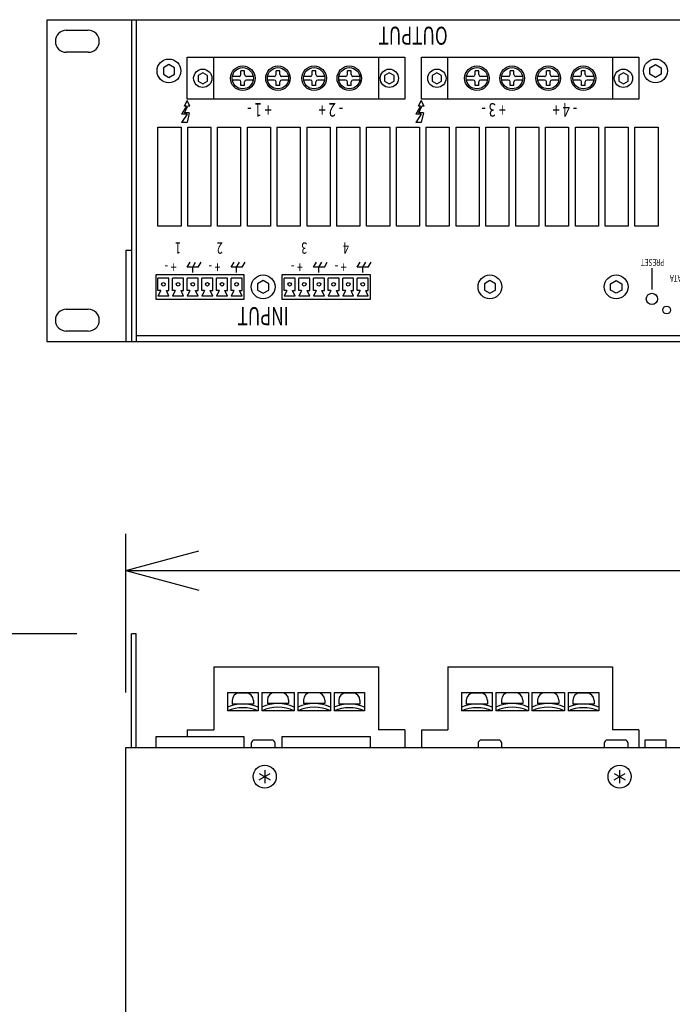
# Model space of a CAD drawing. Extents: x -900 to 900, y -1344 to 1332.
# Drawn here: x -508 to -329, y -443 to -174 of the extents above; entities that cross this region are included whole.
import ezdxf
from ezdxf.enums import TextEntityAlignment as Align

# ---------------------------------------------------------------- set-up
doc = ezdxf.new("R2010")
doc.units = 0
doc.header["$LTSCALE"] = 50.8
doc.header["$MEASUREMENT"] = 0
doc.layers.add('DATA', color=7, linetype='CONTINUOUS')
doc.layers.add('DIMNSIONS', color=7, linetype='CONTINUOUS')
doc.styles.get("Standard").update_dxf_attribs({"font": 'txt', "bigfont": 'BIGFONT.SHX'})

msp = doc.modelspace()

# ---------------------------------------------------------------- linework, layer by layer
at = {"layer": 'DATA', "color": 7, "linetype": 'Continuous'}
for p, q in [((-476.9, -174.5), (-476.9, -262.5)), ((-475.7, -174.5), (-475.7, -262.5)), ((-494.75, -177.4), (-488.75, -177.4)), ((-488.75, -183.4), (-494.75, -183.4)), ((-466.7, -186.75), (-468.22, -187.62)), ((-468.22, -187.62), (-468.22, -189.38)), ((-465.18, -187.62), (-466.7, -186.75)), ((-465.18, -189.38), (-465.18, -187.62)), ((-335.22, -187.62), (-333.7, -186.75)), ((-335.22, -189.38), (-335.22, -187.62)), ((-333.7, -186.75), (-332.18, -187.62)), ((-332.18, -187.62), (-332.18, -189.38)), ((-468.22, -189.38), (-466.7, -190.25)), ((-466.7, -190.25), (-465.18, -189.38)), ((-447.51, -190), (-449.37, -190)), ((-447.01, -189.5), (-447.01, -188.5)), ((-446.01, -188.5), (-447.01, -188.5)), ((-446.01, -189.5), (-446.01, -188.5)), ((-443.66, -190), (-445.51, -190)), ((-437.89, -190), (-439.74, -190)), ((-437.39, -189.5), (-437.39, -188.5)), ((-436.39, -188.5), (-437.39, -188.5)), ((-436.39, -189.5), (-436.39, -188.5)), ((-434.03, -190), (-435.89, -190)), ((-428.01, -190), (-429.87, -190)), ((-427.51, -189.5), (-427.51, -188.5)), ((-426.51, -188.5), (-427.51, -188.5)), ((-426.51, -189.5), (-426.51, -188.5)), ((-424.16, -190), (-426.01, -190)), ((-418.39, -190), (-420.24, -190)), ((-417.89, -189.5), (-417.89, -188.5)), ((-416.89, -188.5), (-417.89, -188.5)), ((-416.89, -189.5), (-416.89, -188.5)), ((-414.53, -190), (-416.39, -190)), ((-383.51, -190), (-385.37, -190)), ((-383.01, -189.5), (-383.01, -188.5)), ((-382.01, -188.5), (-383.01, -188.5)), ((-382.01, -189.5), (-382.01, -188.5)), ((-379.66, -190), (-381.51, -190)), ((-373.89, -190), (-375.74, -190)), ((-373.39, -189.5), (-373.39, -188.5)), ((-372.39, -188.5), (-373.39, -188.5)), ((-372.39, -189.5), (-372.39, -188.5)), ((-370.03, -190), (-371.89, -190)), ((-364.01, -190), (-365.87, -190)), ((-363.51, -189.5), (-363.51, -188.5)), ((-362.51, -188.5), (-363.51, -188.5)), ((-362.51, -189.5), (-362.51, -188.5)), ((-360.16, -190), (-362.01, -190)), ((-354.39, -190), (-356.24, -190)), ((-353.89, -189.5), (-353.89, -188.5)), ((-352.89, -188.5), (-353.89, -188.5)), ((-352.89, -189.5), (-352.89, -188.5)), ((-350.53, -190), (-352.39, -190)), ((-333.7, -190.25), (-335.22, -189.38)), ((-332.18, -189.38), (-333.7, -190.25)), ((-447.51, -191), (-449.37, -191)), ((-447.01, -192.5), (-447.01, -191.5)), ((-446.01, -192.5), (-447.01, -192.5)), ((-446.01, -192.5), (-446.01, -191.5)), ((-443.66, -191), (-445.51, -191)), ((-437.89, -191), (-439.74, -191)), ((-437.39, -192.5), (-437.39, -191.5)), ((-436.39, -192.5), (-437.39, -192.5)), ((-436.39, -192.5), (-436.39, -191.5)), ((-434.03, -191), (-435.89, -191)), ((-428.01, -191), (-429.87, -191)), ((-427.51, -192.5), (-427.51, -191.5)), ((-426.51, -192.5), (-427.51, -192.5)), ((-426.51, -192.5), (-426.51, -191.5)), ((-424.16, -191), (-426.01, -191)), ((-418.39, -191), (-420.24, -191)), ((-417.89, -192.5), (-417.89, -191.5)), ((-416.89, -192.5), (-417.89, -192.5)), ((-416.89, -192.5), (-416.89, -191.5)), ((-414.53, -191), (-416.39, -191)), ((-383.51, -191), (-385.37, -191)), ((-383.01, -192.5), (-383.01, -191.5)), ((-382.01, -192.5), (-383.01, -192.5)), ((-382.01, -192.5), (-382.01, -191.5)), ((-379.66, -191), (-381.51, -191)), ((-373.89, -191), (-375.74, -191)), ((-373.39, -192.5), (-373.39, -191.5)), ((-372.39, -192.5), (-373.39, -192.5)), ((-372.39, -192.5), (-372.39, -191.5)), ((-370.03, -191), (-371.89, -191)), ((-364.01, -191), (-365.87, -191)), ((-363.51, -192.5), (-363.51, -191.5)), ((-362.51, -192.5), (-363.51, -192.5)), ((-362.51, -192.5), (-362.51, -191.5)), ((-360.16, -191), (-362.01, -191)), ((-354.39, -191), (-356.24, -191)), ((-353.89, -192.5), (-353.89, -191.5)), ((-352.89, -192.5), (-353.89, -192.5)), ((-352.89, -192.5), (-352.89, -191.5)), ((-350.53, -191), (-352.39, -191)), ((-461.93, -198.08), (-463.22, -200.33)), ((-462.47, -198.08), (-461.72, -196.58)), ((-461.93, -198.08), (-462.47, -198.08)), ((-462.41, -199.93), (-461.53, -198.08)), ((-460.97, -198.08), (-461.72, -196.58)), ((-460.97, -198.08), (-461.53, -198.08)), ((-397.93, -198.08), (-399.22, -200.33)), ((-398.47, -198.08), (-397.72, -196.58)), ((-397.93, -198.08), (-398.47, -198.08)), ((-398.41, -199.93), (-397.53, -198.08)), ((-396.97, -198.08), (-397.72, -196.58)), ((-396.97, -198.08), (-397.53, -198.08)), ((-461.72, -200.33), (-463.22, -200.33)), ((-461.72, -200.33), (-463.22, -202.58)), ((-461.14, -199.93), (-462.41, -199.93)), ((-461.14, -199.93), (-461.72, -202.58)), ((-397.72, -200.33), (-399.22, -200.33)), ((-397.72, -200.33), (-399.22, -202.58)), ((-397.14, -199.93), (-398.41, -199.93)), ((-397.14, -199.93), (-397.72, -202.58)), ((-461.72, -202.58), (-463.22, -202.58)), ((-397.72, -202.58), (-399.22, -202.58)), ((-478.5, -237.5), (-478.5, -262.5)), ((-478.5, -237.5), (-476.9, -237.5)), ((-461.7, -242.1), (-460.9, -240.71)), ((-458.7, -242.1), (-461.7, -242.1)), ((-460.2, -242.1), (-459.4, -240.71)), ((-460.2, -243.6), (-460.2, -242.1)), ((-458.7, -242.1), (-457.9, -240.71)), ((-449.7, -242.1), (-448.9, -240.71)), ((-446.7, -242.1), (-449.7, -242.1)), ((-448.2, -242.1), (-447.4, -240.71)), ((-448.2, -243.6), (-448.2, -242.1)), ((-446.7, -242.1), (-445.9, -240.71)), ((-427.2, -242.1), (-426.4, -240.71)), ((-424.2, -242.1), (-427.2, -242.1)), ((-425.7, -242.1), (-424.9, -240.71)), ((-425.7, -243.6), (-425.7, -242.1)), ((-424.2, -242.1), (-423.4, -240.71)), ((-415.2, -242.1), (-414.4, -240.71)), ((-412.2, -242.1), (-415.2, -242.1)), ((-413.7, -242.1), (-412.9, -240.71)), ((-413.7, -243.6), (-413.7, -242.1)), ((-412.2, -242.1), (-411.4, -240.71)), ((-334.66, -242.4), (-334.66, -248.21)), ((-466.7, -245.1), (-469.7, -245.1)), ((-469.7, -248.5), (-469.7, -245.1)), ((-466.7, -248.5), (-466.7, -245.1)), ((-462.7, -245.1), (-465.7, -245.1)), ((-465.7, -248.5), (-465.7, -245.1)), ((-462.7, -248.5), (-462.7, -245.1)), ((-458.7, -245.1), (-461.7, -245.1)), ((-461.7, -248.5), (-461.7, -245.1)), ((-458.7, -248.5), (-458.7, -245.1)), ((-454.7, -245.1), (-457.7, -245.1)), ((-457.7, -248.5), (-457.7, -245.1)), ((-454.7, -248.5), (-454.7, -245.1)), ((-450.7, -245.1), (-453.7, -245.1)), ((-453.7, -248.5), (-453.7, -245.1)), ((-450.7, -248.5), (-450.7, -245.1)), ((-446.7, -245.1), (-449.7, -245.1)), ((-449.7, -248.5), (-449.7, -245.1)), ((-446.7, -248.5), (-446.7, -245.1)), ((-440.95, -245.75), (-442.47, -246.62)), ((-442.47, -246.62), (-442.47, -248.38)), ((-439.43, -246.62), (-440.95, -245.75)), ((-439.43, -248.38), (-439.43, -246.62)), ((-432.2, -245.1), (-435.2, -245.1)), ((-435.2, -248.5), (-435.2, -245.1)), ((-432.2, -248.5), (-432.2, -245.1)), ((-428.2, -245.1), (-431.2, -245.1)), ((-431.2, -248.5), (-431.2, -245.1)), ((-428.2, -248.5), (-428.2, -245.1)), ((-424.2, -245.1), (-427.2, -245.1)), ((-427.2, -248.5), (-427.2, -245.1)), ((-424.2, -248.5), (-424.2, -245.1)), ((-420.2, -245.1), (-423.2, -245.1)), ((-423.2, -248.5), (-423.2, -245.1)), ((-420.2, -248.5), (-420.2, -245.1)), ((-416.2, -245.1), (-419.2, -245.1)), ((-419.2, -248.5), (-419.2, -245.1)), ((-416.2, -248.5), (-416.2, -245.1)), ((-412.2, -245.1), (-415.2, -245.1)), ((-415.2, -248.5), (-415.2, -245.1)), ((-412.2, -248.5), (-412.2, -245.1)), ((-378.95, -245.75), (-380.47, -246.62)), ((-380.47, -246.62), (-380.47, -248.38)), ((-377.43, -246.62), (-378.95, -245.75)), ((-377.43, -248.38), (-377.43, -246.62)), ((-345.97, -246.62), (-344.45, -245.75)), ((-345.97, -248.38), (-345.97, -246.62)), ((-344.45, -245.75), (-342.93, -246.62)), ((-342.93, -246.62), (-342.93, -248.38)), ((-468.95, -248.5), (-469.7, -250)), ((-468.95, -248.5), (-469.7, -248.5)), ((-466.7, -250), (-469.7, -250)), ((-466.7, -250), (-467.4, -248.5)), ((-467.4, -248.5), (-466.7, -248.5)), ((-464.95, -248.5), (-465.7, -250)), ((-464.95, -248.5), (-465.7, -248.5)), ((-462.7, -250), (-465.7, -250)), ((-462.7, -250), (-463.4, -248.5)), ((-463.4, -248.5), (-462.7, -248.5)), ((-460.95, -248.5), (-461.7, -250)), ((-460.95, -248.5), (-461.7, -248.5)), ((-458.7, -250), (-461.7, -250)), ((-458.7, -250), (-459.4, -248.5)), ((-459.4, -248.5), (-458.7, -248.5)), ((-456.95, -248.5), (-457.7, -250)), ((-456.95, -248.5), (-457.7, -248.5)), ((-454.7, -250), (-457.7, -250)), ((-454.7, -250), (-455.4, -248.5)), ((-455.4, -248.5), (-454.7, -248.5)), ((-452.95, -248.5), (-453.7, -250)), ((-452.95, -248.5), (-453.7, -248.5)), ((-450.7, -250), (-453.7, -250)), ((-450.7, -250), (-451.4, -248.5)), ((-451.4, -248.5), (-450.7, -248.5)), ((-448.95, -248.5), (-449.7, -250)), ((-448.95, -248.5), (-449.7, -248.5)), ((-446.7, -250), (-449.7, -250)), ((-446.7, -250), (-447.4, -248.5)), ((-447.4, -248.5), (-446.7, -248.5)), ((-442.47, -248.38), (-440.95, -249.25)), ((-440.95, -249.25), (-439.43, -248.38)), ((-434.45, -248.5), (-435.2, -250)), ((-434.45, -248.5), (-435.2, -248.5)), ((-432.2, -250), (-435.2, -250)), ((-432.2, -250), (-432.9, -248.5)), ((-432.9, -248.5), (-432.2, -248.5)), ((-430.45, -248.5), (-431.2, -250)), ((-430.45, -248.5), (-431.2, -248.5)), ((-428.2, -250), (-431.2, -250)), ((-428.2, -250), (-428.9, -248.5)), ((-428.9, -248.5), (-428.2, -248.5)), ((-426.45, -248.5), (-427.2, -250)), ((-426.45, -248.5), (-427.2, -248.5)), ((-424.2, -250), (-427.2, -250)), ((-424.2, -250), (-424.9, -248.5)), ((-424.9, -248.5), (-424.2, -248.5)), ((-422.45, -248.5), (-423.2, -250)), ((-422.45, -248.5), (-423.2, -248.5)), ((-420.2, -250), (-423.2, -250)), ((-420.2, -250), (-420.9, -248.5)), ((-420.9, -248.5), (-420.2, -248.5)), ((-418.45, -248.5), (-419.2, -250)), ((-418.45, -248.5), (-419.2, -248.5)), ((-416.2, -250), (-419.2, -250)), ((-416.2, -250), (-416.9, -248.5)), ((-416.9, -248.5), (-416.2, -248.5)), ((-414.45, -248.5), (-415.2, -250)), ((-414.45, -248.5), (-415.2, -248.5)), ((-412.2, -250), (-415.2, -250)), ((-412.2, -250), (-412.9, -248.5)), ((-412.9, -248.5), (-412.2, -248.5)), ((-380.47, -248.38), (-378.95, -249.25)), ((-378.95, -249.25), (-377.43, -248.38)), ((-344.45, -249.25), (-345.97, -248.38)), ((-342.93, -248.38), (-344.45, -249.25)), ((-446.2, -250.9), (-450.2, -250.9)), ((-411.7, -250.9), (-415.7, -250.9)), ((-494.75, -253.6), (-488.75, -253.6)), ((-488.75, -259.6), (-494.75, -259.6)), ((-42.3, -260.9), (-475.7, -260.9)), ((-476.9, -373.3), (-476.9, -342.3)), ((-475.7, -342.3), (-476.9, -342.3)), ((-475.7, -373.3), (-475.7, -342.3)), ((-454.45, -351.3), (-409.45, -351.3)), ((-454.45, -351.3), (-454.45, -368.52)), ((-409.45, -351.3), (-409.45, -368.52)), ((-390.45, -351.3), (-345.45, -351.3)), ((-390.45, -351.3), (-390.45, -368.52)), ((-345.45, -351.3), (-345.45, -368.52)), ((-450.7, -358.3), (-450.7, -363.3)), ((-450.7, -358.3), (-442.32, -358.3)), ((-449.41, -360.46), (-449.41, -361.46)), ((-445.61, -358.46), (-447.41, -358.46)), ((-443.61, -360.46), (-443.61, -361.46)), ((-442.32, -358.3), (-442.32, -363.3)), ((-441.32, -358.3), (-441.32, -363.3)), ((-441.32, -358.3), (-432.45, -358.3)), ((-439.79, -360.36), (-439.79, -361.36)), ((-435.99, -358.36), (-437.79, -358.36)), ((-433.99, -360.36), (-433.99, -361.36)), ((-432.45, -358.3), (-432.45, -363.3)), ((-431.45, -358.3), (-431.45, -363.3)), ((-431.45, -358.3), (-422.57, -358.3)), ((-429.91, -360.36), (-429.91, -361.36)), ((-426.11, -358.36), (-427.91, -358.36)), ((-424.11, -360.36), (-424.11, -361.36)), ((-422.57, -358.3), (-422.57, -363.3)), ((-421.57, -358.3), (-421.57, -363.3)), ((-421.57, -358.3), (-413.2, -358.3)), ((-420.29, -360.46), (-420.29, -361.46)), ((-416.49, -358.46), (-418.29, -358.46)), ((-414.49, -360.46), (-414.49, -361.46)), ((-413.2, -358.3), (-413.2, -363.3)), ((-386.7, -358.3), (-386.7, -363.3)), ((-386.7, -358.3), (-378.32, -358.3)), ((-385.41, -360.46), (-385.41, -361.46)), ((-381.61, -358.46), (-383.41, -358.46)), ((-379.61, -360.46), (-379.61, -361.46)), ((-378.32, -358.3), (-378.32, -363.3)), ((-377.32, -358.3), (-377.32, -363.3)), ((-377.32, -358.3), (-368.45, -358.3)), ((-375.79, -360.36), (-375.79, -361.36)), ((-371.99, -358.36), (-373.79, -358.36)), ((-369.99, -360.36), (-369.99, -361.36)), ((-368.45, -358.3), (-368.45, -363.3)), ((-367.45, -358.3), (-367.45, -363.3)), ((-367.45, -358.3), (-358.57, -358.3)), ((-365.91, -360.36), (-365.91, -361.36)), ((-362.11, -358.36), (-363.91, -358.36)), ((-360.11, -360.36), (-360.11, -361.36)), ((-358.57, -358.3), (-358.57, -363.3)), ((-357.57, -358.3), (-357.57, -363.3)), ((-357.57, -358.3), (-349.2, -358.3)), ((-356.29, -360.46), (-356.29, -361.46)), ((-352.49, -358.46), (-354.29, -358.46)), ((-350.49, -360.46), (-350.49, -361.46)), ((-349.2, -358.3), (-349.2, -363.3)), ((-443.61, -361.46), (-449.41, -361.46)), ((-433.99, -361.36), (-439.79, -361.36)), ((-424.11, -361.36), (-429.91, -361.36)), ((-414.49, -361.46), (-420.29, -361.46)), ((-379.61, -361.46), (-385.41, -361.46)), ((-369.99, -361.36), (-375.79, -361.36)), ((-360.11, -361.36), (-365.91, -361.36)), ((-350.49, -361.46), (-356.29, -361.46)), ((-442.32, -363.3), (-450.7, -363.3)), ((-432.45, -363.3), (-441.32, -363.3)), ((-422.57, -363.3), (-431.45, -363.3)), ((-413.2, -363.3), (-421.57, -363.3)), ((-378.32, -363.3), (-386.7, -363.3)), ((-368.45, -363.3), (-377.32, -363.3)), ((-358.57, -363.3), (-367.45, -363.3)), ((-349.2, -363.3), (-357.57, -363.3)), ((-461.7, -368.52), (-461.7, -370.3)), ((-461.7, -368.52), (-454.45, -368.52)), ((-402.2, -368.52), (-409.45, -368.52)), ((-402.2, -368.52), (-402.2, -373.3)), ((-397.7, -368.52), (-397.7, -373.3)), ((-397.7, -368.52), (-390.45, -368.52)), ((-338.2, -368.52), (-345.45, -368.52)), ((-338.2, -368.52), (-338.2, -373.3)), ((-470.2, -373.3), (-470.2, -370.3)), ((-470.2, -370.3), (-446.2, -370.3)), ((-446.2, -370.3), (-446.2, -373.3)), ((-435.7, -373.3), (-435.7, -370.3)), ((-435.7, -370.3), (-411.7, -370.3)), ((-411.7, -370.3), (-411.7, -373.3)), ((-478.5, -682.7), (-478.5, -373.3)), ((-478.5, -373.3), (-39.5, -373.3)), ((-444.2, -372.2), (-444.2, -373.3)), ((-438.6, -371.3), (-443.3, -371.3)), ((-437.7, -373.3), (-437.7, -372.2)), ((-382.2, -372.2), (-382.2, -373.3)), ((-376.6, -371.3), (-381.3, -371.3)), ((-375.7, -373.3), (-375.7, -372.2)), ((-347.7, -372.2), (-347.7, -373.3)), ((-342.1, -371.3), (-346.8, -371.3)), ((-341.2, -373.3), (-341.2, -372.2)), ((-336.6, -371.3), (-336.6, -373.3)), ((-330.8, -371.3), (-336.6, -371.3)), ((-330.8, -373.3), (-330.8, -371.3)), ((-442.02, -380.43), (-438.98, -382.18)), ((-442.02, -382.18), (-438.98, -380.43)), ((-440.5, -379.55), (-440.5, -383.05)), ((-345.02, -380.43), (-341.98, -382.18)), ((-345.02, -382.18), (-341.98, -380.43)), ((-343.5, -379.55), (-343.5, -383.05))]:
    msp.add_line(p, q, dxfattribs=at)
for points in [[(-500, -174.5), (-18, -174.5), (-18, -262.5), (-500, -262.5)], [(-461.7, -184.75), (-402.2, -184.75), (-402.2, -196.25), (-461.7, -196.25)], [(-454.45, -184.75), (-409.45, -184.75), (-409.45, -196.25), (-454.45, -196.25)], [(-397.7, -184.75), (-338.2, -184.75), (-338.2, -196.25), (-397.7, -196.25)], [(-390.45, -184.75), (-345.45, -184.75), (-345.45, -196.25), (-390.45, -196.25)], [(-458.75, -189.75), (-458.75, -191.25), (-457.45, -192), (-456.15, -191.25), (-456.15, -189.75), (-457.45, -189)], [(-407.75, -189.75), (-407.75, -191.25), (-406.45, -192), (-405.15, -191.25), (-405.15, -189.75), (-406.45, -189)], [(-394.75, -189.75), (-394.75, -191.25), (-393.45, -192), (-392.15, -191.25), (-392.15, -189.75), (-393.45, -189)], [(-343.75, -189.75), (-343.75, -191.25), (-342.45, -192), (-341.15, -191.25), (-341.15, -189.75), (-342.45, -189)], [(-469.7, -203.9), (-463.4, -203.9), (-463.4, -230.9), (-469.7, -230.9)], [(-461.55, -203.9), (-455.25, -203.9), (-455.25, -230.9), (-461.55, -230.9)], [(-453.4, -203.9), (-447.1, -203.9), (-447.1, -230.9), (-453.4, -230.9)], [(-445.25, -203.9), (-438.95, -203.9), (-438.95, -230.9), (-445.25, -230.9)], [(-437.1, -203.9), (-430.8, -203.9), (-430.8, -230.9), (-437.1, -230.9)], [(-428.95, -203.9), (-422.65, -203.9), (-422.65, -230.9), (-428.95, -230.9)], [(-420.8, -203.9), (-414.5, -203.9), (-414.5, -230.9), (-420.8, -230.9)], [(-412.65, -203.9), (-406.35, -203.9), (-406.35, -230.9), (-412.65, -230.9)], [(-404.5, -203.9), (-398.2, -203.9), (-398.2, -230.9), (-404.5, -230.9)], [(-396.35, -203.9), (-390.05, -203.9), (-390.05, -230.9), (-396.35, -230.9)], [(-388.2, -203.9), (-381.9, -203.9), (-381.9, -230.9), (-388.2, -230.9)], [(-380.05, -203.9), (-373.75, -203.9), (-373.75, -230.9), (-380.05, -230.9)], [(-371.9, -203.9), (-365.6, -203.9), (-365.6, -230.9), (-371.9, -230.9)], [(-363.75, -203.9), (-357.45, -203.9), (-357.45, -230.9), (-363.75, -230.9)], [(-355.6, -203.9), (-349.3, -203.9), (-349.3, -230.9), (-355.6, -230.9)], [(-347.45, -203.9), (-341.15, -203.9), (-341.15, -230.9), (-347.45, -230.9)], [(-339.3, -203.9), (-333, -203.9), (-333, -230.9), (-339.3, -230.9)], [(-470.2, -244.1), (-446.2, -244.1), (-446.2, -250.9), (-470.2, -250.9)], [(-435.7, -244.1), (-411.7, -244.1), (-411.7, -250.9), (-435.7, -250.9)]]:
    msp.add_lwpolyline(points, close=True, dxfattribs=at)
for centre, radius in [((-466.7, -188.5), 3.25), ((-333.7, -188.5), 3.25), ((-457.45, -190.5), 2.5), ((-446.51, -190.5), 3.35), ((-446.51, -190.5), 2.9), ((-436.89, -190.5), 3.35), ((-436.89, -190.5), 2.9), ((-427.01, -190.5), 3.35), ((-427.01, -190.5), 2.9), ((-417.39, -190.5), 3.35), ((-417.39, -190.5), 2.9), ((-406.45, -190.5), 2.5), ((-393.45, -190.5), 2.5), ((-382.51, -190.5), 3.35), ((-382.51, -190.5), 2.9), ((-372.89, -190.5), 3.35), ((-372.89, -190.5), 2.9), ((-363.01, -190.5), 3.35), ((-363.01, -190.5), 2.9), ((-353.39, -190.5), 3.35), ((-353.39, -190.5), 2.9), ((-342.45, -190.5), 2.5), ((-440.95, -247.5), 3.25), ((-378.95, -247.5), 3.25), ((-344.45, -247.5), 3.25), ((-468.2, -246.8), 0.5), ((-464.2, -246.8), 0.5), ((-460.2, -246.8), 0.5), ((-456.2, -246.8), 0.5), ((-452.2, -246.8), 0.5), ((-448.2, -246.8), 0.5), ((-433.7, -246.8), 0.5), ((-429.7, -246.8), 0.5), ((-425.7, -246.8), 0.5), ((-421.7, -246.8), 0.5), ((-417.7, -246.8), 0.5), ((-413.7, -246.8), 0.5), ((-334.68, -250.77), 1.54), ((-330.63, -253.83), 1.06), ((-440.5, -381.3), 3.15), ((-343.5, -381.3), 3.15)]:
    msp.add_circle(centre, radius, dxfattribs=at)
for centre, radius, start, end in [((-494.75, -180.4), 3, 90, 270), ((-488.75, -180.4), 3, 270, 90), ((-447.51, -189.5), 0.5, 270, 0), ((-445.51, -189.5), 0.5, 180, 270), ((-437.89, -189.5), 0.5, 270, 0), ((-435.89, -189.5), 0.5, 180, 270), ((-428.01, -189.5), 0.5, 270, 0), ((-426.01, -189.5), 0.5, 180, 270), ((-418.39, -189.5), 0.5, 270, 0), ((-416.39, -189.5), 0.5, 180, 270), ((-383.51, -189.5), 0.5, 270, 0), ((-381.51, -189.5), 0.5, 180, 270), ((-373.89, -189.5), 0.5, 270, 0), ((-371.89, -189.5), 0.5, 180, 270), ((-364.01, -189.5), 0.5, 270, 0), ((-362.01, -189.5), 0.5, 180, 270), ((-354.39, -189.5), 0.5, 270, 0), ((-352.39, -189.5), 0.5, 180, 270), ((-447.51, -191.5), 0.5, 0, 90), ((-445.51, -191.5), 0.5, 90, 180), ((-437.89, -191.5), 0.5, 0, 90), ((-435.89, -191.5), 0.5, 90, 180), ((-428.01, -191.5), 0.5, 0, 90), ((-426.01, -191.5), 0.5, 90, 180), ((-418.39, -191.5), 0.5, 0, 90), ((-416.39, -191.5), 0.5, 90, 180), ((-383.51, -191.5), 0.5, 0, 90), ((-381.51, -191.5), 0.5, 90, 180), ((-373.89, -191.5), 0.5, 0, 90), ((-371.89, -191.5), 0.5, 90, 180), ((-364.01, -191.5), 0.5, 0, 90), ((-362.01, -191.5), 0.5, 90, 180), ((-354.39, -191.5), 0.5, 0, 90), ((-352.39, -191.5), 0.5, 90, 180), ((-494.75, -256.6), 3, 90, 270), ((-488.75, -256.6), 3, 270, 90), ((-447.41, -360.46), 2, 90, 180), ((-445.61, -360.46), 2, 0, 90), ((-437.79, -360.36), 2, 90, 180), ((-435.99, -360.36), 2, 0, 90), ((-427.91, -360.36), 2, 90, 180), ((-426.11, -360.36), 2, 0, 90), ((-418.29, -360.46), 2, 90, 180), ((-416.49, -360.46), 2, 0, 90), ((-383.41, -360.46), 2, 90, 180), ((-381.61, -360.46), 2, 0, 90), ((-373.79, -360.36), 2, 90, 180), ((-371.99, -360.36), 2, 0, 90), ((-363.91, -360.36), 2, 90, 180), ((-362.11, -360.36), 2, 0, 90), ((-354.29, -360.46), 2, 90, 180), ((-352.49, -360.46), 2, 0, 90), ((-446.51, -372.3), 10.84, 67.2785, 112.7215), ((-446.51, -373.3), 10.84, 67.2785, 112.7215), ((-436.89, -372.3), 10.94, 66.0707, 113.9293), ((-436.89, -373.3), 10.94, 66.0707, 113.9293), ((-427.01, -372.3), 10.94, 66.0707, 113.9293), ((-427.01, -373.3), 10.94, 66.0707, 113.9293), ((-417.39, -372.3), 10.84, 67.2785, 112.7215), ((-417.39, -373.3), 10.84, 67.2785, 112.7215), ((-382.51, -372.3), 10.84, 67.2785, 112.7215), ((-382.51, -373.3), 10.84, 67.2785, 112.7215), ((-372.89, -372.3), 10.94, 66.0707, 113.9293), ((-372.89, -373.3), 10.94, 66.0707, 113.9293), ((-363.01, -372.3), 10.94, 66.0707, 113.9293), ((-363.01, -373.3), 10.94, 66.0707, 113.9293), ((-353.39, -372.3), 10.84, 67.2785, 112.7215), ((-353.39, -373.3), 10.84, 67.2785, 112.7215), ((-443.3, -372.2), 0.9, 90, 180), ((-438.6, -372.2), 0.9, 0, 90), ((-381.3, -372.2), 0.9, 90, 180), ((-376.6, -372.2), 0.9, 0, 90), ((-346.8, -372.2), 0.9, 90, 180), ((-342.1, -372.2), 0.9, 0, 90)]:
    msp.add_arc(centre, radius, start, end, dxfattribs=at)
at = {"layer": 'DIMNSIONS', "color": 7, "linetype": 'Continuous'}
for p, q in [((-478.5, -358.3), (-478.5, -315)), ((-478.5, -325), (-458.5, -319.64)), ((-478.5, -325), (-39.5, -325)), ((-478.5, -325), (-458.5, -330.36)), ((-491.9, -342.3), (-585, -342.3))]:
    msp.add_line(p, q, dxfattribs=at)

# ---------------------------------------------------------------- texts
at = {"layer": 'DATA', "color": 7, "width": 0.7}
for s, height, p in [('OUTPUT', 4.925, (-399.95, -178.88)), ('+ 1 -', 3.694, (-441.94, -199.14)), ('- 2 +', 3.694, (-422.44, -199.14)), ('+ 3 -', 3.694, (-377.94, -199.14)), ('- 4 +', 3.694, (-358.44, -199.14)), ('1', 3.08, (-464.2, -236.9)), ('2', 3.08, (-452.8, -236.9)), ('3', 3.08, (-429.7, -236.9)), ('4', 3.08, (-418.3, -236.9)), ('+ -', 3.078, (-466.25, -242.1)), ('+ -', 3.078, (-454.25, -242.1)), ('+ -', 3.078, (-431.75, -242.1)), ('+ -', 3.078, (-419.75, -242.1)), ('PRESET', 1.847, (-334.46, -240.81)), ('DATA', 1.847, (-327.55, -245.18)), ('INPUT', 4.925, (-440.95, -255.5))]:
    msp.add_text(s, height=height, rotation=180, dxfattribs=at).set_placement(p, align=Align.MIDDLE_CENTER)

doc.saveas('drawing.dxf')
